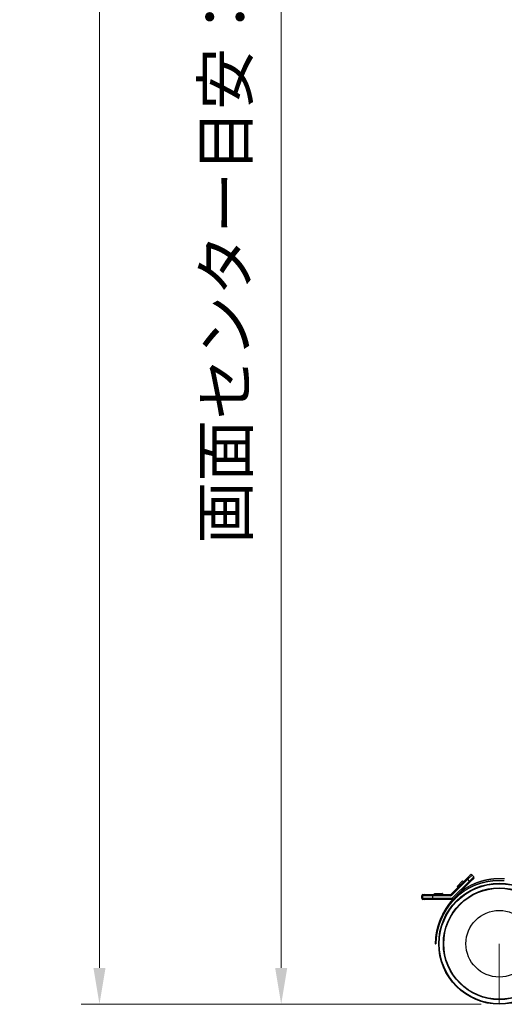
# Model space of a CAD drawing. Units: millimetres. Extents: x -8510 to 21404, y -140768 to -75795.
# Drawn here: x -6238 to -5838, y -79292 to -78480 of the extents above; entities that cross this region are included whole.
import ezdxf

# ---------------------------------------------------------------- set-up
doc = ezdxf.new("R2010")
doc.units = ezdxf.units.MM
doc.header["$LTSCALE"] = 15
doc.layers.get('0').update_dxf_attribs({"lineweight": 15})
doc.layers.add('AM_5', color=92, linetype='Continuous', lineweight=15)
doc.styles.get("Standard").update_dxf_attribs({"font": 'ISOCP.SHX', "bigfont": 'EXTFONT.SHX'})
doc.dimstyles.new('AM_ISO$0', dxfattribs={"dimtxt": 2.5, "dimasz": 2, "dimexe": 1, "dimexo": 1, "dimgap": 1.5, "dimtad": 1, "dimdsep": 46, "dimtxsty": 'STANDARD', "dimcen": 0, "dimclrd": 256, "dimclre": 256, "dimclrt": 3, "dimadec": 0, "dimazin": 2, "dimtp": 0.1, "dimtm": 0.1, "dimtfac": 0.71, "dimtmove": 0, "dimatfit": 3, "dimfxl": 1, "dimlwd": -1, "dimlwe": -1, "dimarcsym": 0})

# ---------------------------------------------------------------- blocks, each defined once
blk = doc.blocks.new('*D203')
at = {"layer": 'AM_5', "linetype": 'ByBlock'}
for p, q in [((-5422.2, -77742.25), (-6036.7, -77742.25)), ((-6021.7, -77772.25), (-6021.7, -79262.25)), ((-5856.7, -79292.25), (-6036.7, -79292.25))]:
    blk.add_line(p, q, dxfattribs=at)
at = {"layer": 'AM_5'}
for points in [[(-6026.7, -77772.25), (-6016.7, -77772.25), (-6021.7, -77742.25)], [(-6026.7, -79262.25), (-6016.7, -79262.25), (-6021.7, -79292.25)]]:
    blk.add_solid(points, dxfattribs=at)
at = {"layer": 'Defpoints', "color": 0}
for p in [(-5407.2, -77742.25), (-6021.7, -79292.25), (-5841.7, -79292.25)]:
    blk.add_point(p, dxfattribs=at)
at = {"layer": 'AM_5', "color": 3, "insert": (-6062.95, -78517.25), "char_height": 37.5, "attachment_point": 5, "rotation": 90}
blk.add_mtext('画面センター目安：約1300～1550', dxfattribs=at)
blk = doc.blocks.new('*D204')
at = {"layer": 'AM_5', "linetype": 'ByBlock'}
for p, q in [((-5422.2, -77432.25), (-6186.7, -77432.25)), ((-6171.7, -79262.25), (-6171.7, -77462.25)), ((-5856.7, -79292.25), (-6186.7, -79292.25))]:
    blk.add_line(p, q, dxfattribs=at)
at = {"layer": 'AM_5'}
for points in [[(-6176.7, -77462.25), (-6166.7, -77462.25), (-6171.7, -77432.25)], [(-6176.7, -79262.25), (-6166.7, -79262.25), (-6171.7, -79292.25)]]:
    blk.add_solid(points, dxfattribs=at)
at = {"layer": 'Defpoints', "color": 0}
for p in [(-6171.7, -77432.25), (-5407.2, -77432.25), (-5841.7, -79292.25)]:
    blk.add_point(p, dxfattribs=at)
at = {"layer": 'AM_5', "color": 3, "insert": (-6212.95, -78362.25), "char_height": 37.5, "attachment_point": 5, "rotation": 90}
blk.add_mtext('1860', dxfattribs=at)

msp = doc.modelspace()

# ---------------------------------------------------------------- linework, layer by layer
at = {"color": 7, "linetype": 'Continuous', "lineweight": 25}
for p, q in [((-5868.437, -79188.385), (-5865.608, -79185.557)), ((-5864.194, -79185.557), (-5867.73, -79189.092)), ((-5864.194, -79185.557), (-5862.78, -79186.971)), ((-5881.508, -79201.456), (-5868.437, -79188.385)), ((-5867.73, -79189.092), (-5880.801, -79202.164)), ((-5880.559, -79204.749), (-5866.316, -79190.506)), ((-5865.608, -79191.213), (-5879.851, -79205.456)), ((-5876.559, -79195.093), (-5871.962, -79190.496)), ((-5871.962, -79190.496), (-5871.255, -79191.203)), ((-5871.925, -79190.459), (-5871.939, -79190.473)), ((-5871.925, -79190.459), (-5871.218, -79191.166)), ((-5868.437, -79188.385), (-5867.73, -79189.092)), ((-5866.316, -79190.506), (-5867.73, -79189.092)), ((-5866.316, -79190.506), (-5862.78, -79186.971)), ((-5865.608, -79191.213), (-5866.316, -79190.506)), ((-5862.78, -79188.385), (-5865.608, -79191.213)), ((-5903.727, -79201.749), (-5896.773, -79201.749)), ((-5896.773, -79201.749), (-5882.215, -79201.749)), ((-5896.773, -79201.749), (-5896.773, -79202.749)), ((-5895.311, -79200.749), (-5895.311, -79201.749)), ((-5895.296, -79200.749), (-5895.296, -79201.749)), ((-5895.245, -79200.749), (-5895.245, -79201.749)), ((-5895.215, -79200.749), (-5895.215, -79201.749)), ((-5895.215, -79200.749), (-5888.715, -79200.749)), ((-5888.715, -79200.749), (-5888.715, -79201.749)), ((-5888.631, -79200.749), (-5888.631, -79201.749)), ((-5888.581, -79200.749), (-5888.581, -79201.749)), ((-5888.566, -79200.749), (-5888.566, -79201.749)), ((-5882.215, -79201.749), (-5882.215, -79202.749)), ((-5881.508, -79201.456), (-5880.801, -79202.164)), ((-5876.58, -79195.114), (-5875.873, -79195.821)), ((-5876.559, -79195.093), (-5875.851, -79195.8)), ((-5905.701, -79204.749), (-5905.701, -79202.749)), ((-5896.773, -79202.749), (-5904.72, -79202.749)), ((-5904.72, -79204.749), (-5904.72, -79202.749)), ((-5904.72, -79204.749), (-5896.773, -79204.749)), ((-5896.773, -79205.749), (-5903.727, -79205.749)), ((-5882.215, -79202.749), (-5896.773, -79202.749)), ((-5896.773, -79202.749), (-5896.773, -79204.749)), ((-5896.773, -79204.749), (-5880.559, -79204.749)), ((-5896.773, -79205.749), (-5896.773, -79204.749)), ((-5880.559, -79205.749), (-5896.773, -79205.749)), ((-5879.851, -79205.456), (-5880.559, -79204.749)), ((-5880.559, -79204.749), (-5880.559, -79205.749)), ((-5894.056, -79242.249), (-5894.556, -79242.249)), ((-5894.356, -79242.252), (-5894.556, -79242.249)), ((-5894.256, -79242.252), (-5894.356, -79242.252)), ((-5894.256, -79242.252), (-5894.056, -79242.249))]:
    msp.add_line(p, q, dxfattribs=at)
at = {"ltscale": 0.5}
msp.add_line((-5841.696, -79242.249), (-5841.696, -79292.251), dxfattribs=at)
at = {"color": 7, "linetype": 'Continuous', "lineweight": 25}
for points in [[(-5837.524, -79190.411), (-5837.639, -79190.402), (-5837.754, -79190.393), (-5837.869, -79190.384), (-5837.983, -79190.375), (-5838.098, -79190.367), (-5838.213, -79190.359), (-5838.328, -79190.351), (-5838.442, -79190.343), (-5838.557, -79190.336), (-5838.672, -79190.329), (-5838.787, -79190.322), (-5838.902, -79190.316), (-5839.017, -79190.309), (-5839.131, -79190.303), (-5839.246, -79190.298), (-5839.361, -79190.292), (-5839.476, -79190.287), (-5839.591, -79190.282), (-5839.706, -79190.277), (-5839.821, -79190.273), (-5839.936, -79190.269), (-5840.051, -79190.265), (-5840.166, -79190.261), (-5840.281, -79190.257), (-5840.396, -79190.254), (-5840.511, -79190.251), (-5840.626, -79190.249), (-5840.741, -79190.246), (-5840.856, -79190.244), (-5840.971, -79190.242), (-5841.086, -79190.24), (-5841.2, -79190.239), (-5841.315, -79190.238), (-5841.43, -79190.237), (-5841.545, -79190.236), (-5841.66, -79190.236), (-5841.775, -79190.236), (-5841.89, -79190.236), (-5842.005, -79190.236), (-5842.12, -79190.237), (-5842.235, -79190.238), (-5842.35, -79190.239), (-5842.465, -79190.24), (-5842.58, -79190.242), (-5842.695, -79190.243), (-5842.81, -79190.246), (-5842.925, -79190.248), (-5843.04, -79190.251), (-5843.155, -79190.253), (-5843.269, -79190.256), (-5843.384, -79190.26), (-5843.499, -79190.263), (-5843.614, -79190.267), (-5843.729, -79190.271), (-5843.844, -79190.276), (-5843.958, -79190.28), (-5844.073, -79190.285), (-5844.188, -79190.29), (-5844.303, -79190.295), (-5844.418, -79190.301), (-5844.532, -79190.307), (-5844.647, -79190.313), (-5844.762, -79190.319), (-5844.876, -79190.326), (-5844.991, -79190.333), (-5845.106, -79190.34), (-5845.22, -79190.347), (-5845.335, -79190.354), (-5845.449, -79190.362), (-5845.564, -79190.37), (-5845.679, -79190.378), (-5845.793, -79190.387), (-5845.907, -79190.396), (-5846.022, -79190.405), (-5846.136, -79190.414), (-5846.251, -79190.423), (-5846.365, -79190.433), (-5846.48, -79190.443), (-5846.594, -79190.453), (-5846.708, -79190.464), (-5846.822, -79190.474), (-5846.937, -79190.485), (-5847.051, -79190.497), (-5847.165, -79190.508), (-5847.279, -79190.52), (-5847.393, -79190.532), (-5847.507, -79190.544), (-5847.621, -79190.556), (-5847.736, -79190.569), (-5847.85, -79190.582), (-5847.964, -79190.595), (-5848.077, -79190.608), (-5848.191, -79190.622), (-5848.305, -79190.635), (-5848.419, -79190.65), (-5848.533, -79190.664), (-5848.647, -79190.678), (-5848.76, -79190.693), (-5848.874, -79190.708), (-5848.988, -79190.724), (-5849.101, -79190.739), (-5849.215, -79190.755), (-5849.328, -79190.771), (-5849.442, -79190.787), (-5849.555, -79190.804), (-5849.669, -79190.82), (-5849.782, -79190.837), (-5849.896, -79190.855), (-5850.009, -79190.872), (-5850.122, -79190.89), (-5850.235, -79190.908), (-5850.349, -79190.926), (-5850.462, -79190.944), (-5850.575, -79190.963), (-5850.688, -79190.982), (-5850.801, -79191.001), (-5850.914, -79191.02), (-5851.027, -79191.04), (-5851.14, -79191.06), (-5851.253, -79191.08), (-5851.365, -79191.1), (-5851.478, -79191.121), (-5851.591, -79191.141), (-5851.703, -79191.162), (-5851.816, -79191.184), (-5851.929, -79191.205), (-5852.041, -79191.227), (-5852.153, -79191.249), (-5852.266, -79191.271), (-5852.378, -79191.293), (-5852.491, -79191.316), (-5852.603, -79191.339), (-5852.715, -79191.362), (-5852.827, -79191.386), (-5852.939, -79191.409), (-5853.051, -79191.433), (-5853.163, -79191.457), (-5853.275, -79191.482), (-5853.387, -79191.506), (-5853.499, -79191.531), (-5853.611, -79191.556), (-5853.722, -79191.581), (-5853.834, -79191.607), (-5853.946, -79191.633), (-5854.057, -79191.659), (-5854.169, -79191.685), (-5854.28, -79191.712), (-5854.391, -79191.738), (-5854.503, -79191.765), (-5854.614, -79191.793), (-5854.725, -79191.82), (-5854.836, -79191.848), (-5854.947, -79191.876), (-5855.058, -79191.904), (-5855.169, -79191.932), (-5855.28, -79191.961), (-5855.391, -79191.99), (-5855.501, -79192.019), (-5855.612, -79192.048), (-5855.722, -79192.078), (-5855.833, -79192.108), (-5855.943, -79192.138), (-5856.054, -79192.169), (-5856.164, -79192.199), (-5856.274, -79192.23), (-5856.384, -79192.261), (-5856.495, -79192.292), (-5856.605, -79192.324), (-5856.714, -79192.356), (-5856.824, -79192.388), (-5856.934, -79192.42), (-5857.044, -79192.453), (-5857.153, -79192.486), (-5857.263, -79192.519), (-5857.373, -79192.552), (-5857.482, -79192.585), (-5857.591, -79192.619), (-5857.701, -79192.653), (-5857.81, -79192.688), (-5857.919, -79192.722), (-5858.028, -79192.757), (-5858.137, -79192.792), (-5858.246, -79192.827), (-5858.354, -79192.863), (-5858.463, -79192.898), (-5858.572, -79192.934), (-5858.68, -79192.97), (-5858.789, -79193.007), (-5858.897, -79193.044), (-5859.005, -79193.081), (-5859.113, -79193.118), (-5859.222, -79193.155), (-5859.33, -79193.193), (-5859.437, -79193.231), (-5859.545, -79193.269), (-5859.653, -79193.308), (-5859.761, -79193.346), (-5859.868, -79193.385), (-5859.976, -79193.424), (-5860.083, -79193.464), (-5860.19, -79193.504), (-5860.298, -79193.543), (-5860.405, -79193.584), (-5860.512, -79193.624), (-5860.619, -79193.665), (-5860.726, -79193.706), (-5860.832, -79193.747), (-5860.939, -79193.788), (-5861.046, -79193.83), (-5861.152, -79193.872), (-5861.258, -79193.914), (-5861.365, -79193.956), (-5861.471, -79193.999), (-5861.577, -79194.041), (-5861.683, -79194.085), (-5861.789, -79194.128), (-5861.895, -79194.171), (-5862, -79194.215), (-5862.106, -79194.259), (-5862.211, -79194.304), (-5862.317, -79194.348), (-5862.422, -79194.393), (-5862.527, -79194.438), (-5862.632, -79194.483), (-5862.737, -79194.529), (-5862.842, -79194.574), (-5862.947, -79194.62), (-5863.052, -79194.667), (-5863.156, -79194.713), (-5863.261, -79194.76), (-5863.365, -79194.807), (-5863.469, -79194.854), (-5863.573, -79194.901), (-5863.677, -79194.949), (-5863.781, -79194.997), (-5863.885, -79195.045), (-5863.989, -79195.094), (-5864.092, -79195.142), (-5864.196, -79195.191), (-5864.299, -79195.24), (-5864.402, -79195.29), (-5864.505, -79195.339), (-5864.608, -79195.389), (-5864.711, -79195.439), (-5864.814, -79195.489), (-5864.917, -79195.54), (-5865.019, -79195.591), (-5865.122, -79195.642), (-5865.224, -79195.693), (-5865.326, -79195.745), (-5865.429, -79195.796), (-5865.53, -79195.848), (-5865.632, -79195.901), (-5865.734, -79195.953), (-5865.836, -79196.006), (-5865.937, -79196.059), (-5866.039, -79196.112), (-5866.14, -79196.165), (-5866.241, -79196.219), (-5866.342, -79196.273), (-5866.443, -79196.327), (-5866.544, -79196.381), (-5866.644, -79196.436), (-5866.745, -79196.491), (-5866.845, -79196.546), (-5866.946, -79196.601), (-5867.046, -79196.656), (-5867.146, -79196.712), (-5867.246, -79196.768), (-5867.346, -79196.824), (-5867.445, -79196.881), (-5867.545, -79196.937), (-5867.644, -79196.994), (-5867.743, -79197.051), (-5867.843, -79197.109), (-5867.942, -79197.166), (-5868.04, -79197.224), (-5868.139, -79197.282), (-5868.238, -79197.341), (-5868.336, -79197.399), (-5868.435, -79197.458), (-5868.533, -79197.517), (-5868.631, -79197.576), (-5868.729, -79197.635), (-5868.827, -79197.695), (-5868.924, -79197.755), (-5869.022, -79197.815), (-5869.119, -79197.875), (-5869.217, -79197.936), (-5869.314, -79197.997), (-5869.411, -79198.058), (-5869.508, -79198.119), (-5869.604, -79198.18), (-5869.701, -79198.242), (-5869.797, -79198.304), (-5869.894, -79198.366), (-5869.99, -79198.429), (-5870.086, -79198.491), (-5870.182, -79198.554), (-5870.278, -79198.617), (-5870.373, -79198.68), (-5870.469, -79198.744), (-5870.564, -79198.808), (-5870.659, -79198.871), (-5870.754, -79198.936), (-5870.849, -79199), (-5870.944, -79199.065), (-5871.038, -79199.129), (-5871.133, -79199.194), (-5871.227, -79199.26), (-5871.321, -79199.325), (-5871.415, -79199.391), (-5871.509, -79199.457), (-5871.603, -79199.523), (-5871.696, -79199.589), (-5871.79, -79199.656), (-5871.883, -79199.723), (-5871.976, -79199.79), (-5872.069, -79199.857), (-5872.162, -79199.924), (-5872.255, -79199.992), (-5872.347, -79200.06), (-5872.44, -79200.128), (-5872.532, -79200.196), (-5872.624, -79200.265), (-5872.716, -79200.334), (-5872.807, -79200.403), (-5872.899, -79200.472), (-5872.99, -79200.541), (-5873.082, -79200.611), (-5873.173, -79200.681), (-5873.264, -79200.751), (-5873.355, -79200.821), (-5873.445, -79200.891), (-5873.536, -79200.962), (-5873.626, -79201.033), (-5873.716, -79201.104), (-5873.806, -79201.175), (-5873.896, -79201.247), (-5873.986, -79201.318), (-5874.075, -79201.39), (-5874.165, -79201.462), (-5874.254, -79201.535), (-5874.343, -79201.607), (-5874.432, -79201.68), (-5874.521, -79201.753), (-5874.609, -79201.826), (-5874.698, -79201.899), (-5874.786, -79201.973), (-5874.874, -79202.047), (-5874.962, -79202.121), (-5875.05, -79202.195), (-5875.137, -79202.269), (-5875.225, -79202.344), (-5875.312, -79202.419), (-5875.399, -79202.494), (-5875.486, -79202.569), (-5875.573, -79202.644), (-5875.66, -79202.72), (-5875.746, -79202.795), (-5875.832, -79202.871), (-5875.918, -79202.948), (-5876.004, -79203.024), (-5876.09, -79203.101), (-5876.176, -79203.177), (-5876.261, -79203.254), (-5876.347, -79203.332), (-5876.432, -79203.409), (-5876.517, -79203.486), (-5876.601, -79203.564), (-5876.686, -79203.642), (-5876.77, -79203.72), (-5876.855, -79203.799), (-5876.939, -79203.877), (-5877.023, -79203.956), (-5877.106, -79204.035), (-5877.19, -79204.114), (-5877.273, -79204.193), (-5877.357, -79204.273), (-5877.44, -79204.353), (-5877.522, -79204.432), (-5877.605, -79204.513), (-5877.688, -79204.593), (-5877.77, -79204.673), (-5877.852, -79204.754), (-5877.934, -79204.835), (-5878.016, -79204.916), (-5878.098, -79204.997), (-5878.179, -79205.078), (-5878.26, -79205.16), (-5878.342, -79205.242), (-5878.422, -79205.324), (-5878.503, -79205.406), (-5878.584, -79205.488), (-5878.664, -79205.571), (-5878.744, -79205.653), (-5878.824, -79205.736), (-5878.904, -79205.819), (-5878.984, -79205.903), (-5879.064, -79205.986), (-5879.143, -79206.07), (-5879.222, -79206.153), (-5879.301, -79206.237), (-5879.38, -79206.322), (-5879.458, -79206.406), (-5879.537, -79206.49), (-5879.615, -79206.575), (-5879.693, -79206.66), (-5879.771, -79206.745), (-5879.849, -79206.83), (-5879.926, -79206.915), (-5880.003, -79207.001), (-5880.081, -79207.087), (-5880.158, -79207.173), (-5880.234, -79207.259), (-5880.311, -79207.345), (-5880.387, -79207.431), (-5880.464, -79207.518), (-5880.54, -79207.605), (-5880.615, -79207.692), (-5880.691, -79207.779), (-5880.767, -79207.866), (-5880.842, -79207.953), (-5880.917, -79208.041), (-5880.992, -79208.129), (-5881.067, -79208.217), (-5881.141, -79208.305), (-5881.216, -79208.393), (-5881.29, -79208.481), (-5881.364, -79208.57), (-5881.437, -79208.659), (-5881.511, -79208.748), (-5881.584, -79208.837), (-5881.658, -79208.926), (-5881.731, -79209.015), (-5881.804, -79209.105), (-5881.876, -79209.195), (-5881.949, -79209.285), (-5882.021, -79209.375), (-5882.093, -79209.465), (-5882.165, -79209.555), (-5882.237, -79209.646), (-5882.308, -79209.736), (-5882.379, -79209.827), (-5882.45, -79209.918), (-5882.521, -79210.009), (-5882.592, -79210.101), (-5882.663, -79210.192), (-5882.733, -79210.284), (-5882.803, -79210.375), (-5882.873, -79210.467), (-5882.943, -79210.559), (-5883.012, -79210.652), (-5883.082, -79210.744), (-5883.151, -79210.837), (-5883.22, -79210.929), (-5883.289, -79211.022), (-5883.357, -79211.115), (-5883.426, -79211.208), (-5883.494, -79211.301), (-5883.562, -79211.395), (-5883.63, -79211.488), (-5883.697, -79211.582), (-5883.765, -79211.676), (-5883.832, -79211.77), (-5883.899, -79211.864), (-5883.966, -79211.958), (-5884.032, -79212.053), (-5884.099, -79212.147), (-5884.165, -79212.242), (-5884.231, -79212.337), (-5884.297, -79212.432), (-5884.363, -79212.527), (-5884.428, -79212.622), (-5884.493, -79212.718), (-5884.558, -79212.813), (-5884.623, -79212.909), (-5884.688, -79213.005), (-5884.752, -79213.101), (-5884.817, -79213.197), (-5884.881, -79213.293), (-5884.945, -79213.39), (-5885.008, -79213.486), (-5885.072, -79213.583), (-5885.135, -79213.68), (-5885.198, -79213.777), (-5885.261, -79213.874), (-5885.323, -79213.971), (-5885.386, -79214.068), (-5885.448, -79214.166), (-5885.51, -79214.263), (-5885.572, -79214.361), (-5885.634, -79214.459), (-5885.695, -79214.557), (-5885.756, -79214.655), (-5885.818, -79214.753), (-5885.878, -79214.851), (-5885.939, -79214.95), (-5885.999, -79215.049), (-5886.06, -79215.147), (-5886.12, -79215.246), (-5886.18, -79215.345), (-5886.239, -79215.444), (-5886.299, -79215.544), (-5886.358, -79215.643), (-5886.417, -79215.742), (-5886.476, -79215.842), (-5886.534, -79215.942), (-5886.593, -79216.042), (-5886.651, -79216.142), (-5886.709, -79216.242), (-5886.767, -79216.342), (-5886.824, -79216.442), (-5886.882, -79216.543), (-5886.939, -79216.644), (-5886.996, -79216.744), (-5887.053, -79216.845), (-5887.109, -79216.946), (-5887.166, -79217.047), (-5887.222, -79217.148), (-5887.278, -79217.25), (-5887.333, -79217.351), (-5887.389, -79217.453), (-5887.444, -79217.554), (-5887.499, -79217.656), (-5887.554, -79217.758), (-5887.609, -79217.86), (-5887.663, -79217.962), (-5887.718, -79218.064), (-5887.772, -79218.166), (-5887.825, -79218.269), (-5887.879, -79218.371), (-5887.933, -79218.474), (-5887.986, -79218.577), (-5888.039, -79218.68), (-5888.091, -79218.783), (-5888.144, -79218.886), (-5888.196, -79218.989), (-5888.248, -79219.092), (-5888.3, -79219.196), (-5888.352, -79219.299), (-5888.404, -79219.403), (-5888.455, -79219.507), (-5888.506, -79219.611), (-5888.557, -79219.715), (-5888.607, -79219.819), (-5888.658, -79219.923), (-5888.708, -79220.027), (-5888.758, -79220.132), (-5888.808, -79220.236), (-5888.857, -79220.341), (-5888.907, -79220.445), (-5888.956, -79220.55), (-5889.005, -79220.655), (-5889.053, -79220.76), (-5889.102, -79220.865), (-5889.15, -79220.97), (-5889.198, -79221.076), (-5889.246, -79221.181), (-5889.293, -79221.287), (-5889.34, -79221.392), (-5889.388, -79221.498), (-5889.435, -79221.604), (-5889.481, -79221.71), (-5889.528, -79221.816), (-5889.574, -79221.922), (-5889.62, -79222.028), (-5889.666, -79222.134), (-5889.711, -79222.24), (-5889.757, -79222.347), (-5889.802, -79222.453), (-5889.847, -79222.56), (-5889.891, -79222.667), (-5889.936, -79222.774), (-5889.98, -79222.881), (-5890.024, -79222.988), (-5890.068, -79223.095), (-5890.111, -79223.202), (-5890.155, -79223.309), (-5890.198, -79223.417), (-5890.241, -79223.524), (-5890.283, -79223.632), (-5890.326, -79223.739), (-5890.368, -79223.847), (-5890.41, -79223.955), (-5890.452, -79224.063), (-5890.493, -79224.171), (-5890.535, -79224.279), (-5890.576, -79224.387), (-5890.617, -79224.495), (-5890.657, -79224.604), (-5890.698, -79224.712), (-5890.738, -79224.821), (-5890.778, -79224.929), (-5890.818, -79225.038), (-5890.857, -79225.147), (-5890.897, -79225.255), (-5890.936, -79225.364), (-5890.975, -79225.473), (-5891.014, -79225.582), (-5891.052, -79225.692), (-5891.09, -79225.801), (-5891.128, -79225.91), (-5891.166, -79226.02), (-5891.204, -79226.129), (-5891.241, -79226.239), (-5891.278, -79226.348), (-5891.315, -79226.458), (-5891.352, -79226.568), (-5891.389, -79226.678), (-5891.425, -79226.788), (-5891.461, -79226.898), (-5891.497, -79227.008), (-5891.533, -79227.118), (-5891.568, -79227.228), (-5891.603, -79227.338), (-5891.638, -79227.449), (-5891.673, -79227.559), (-5891.708, -79227.67), (-5891.742, -79227.78), (-5891.776, -79227.891), (-5891.81, -79228.002), (-5891.844, -79228.113), (-5891.878, -79228.224), (-5891.911, -79228.335), (-5891.944, -79228.446), (-5891.977, -79228.557), (-5892.009, -79228.668), (-5892.042, -79228.779), (-5892.074, -79228.89), (-5892.106, -79229.002), (-5892.138, -79229.113), (-5892.169, -79229.225), (-5892.201, -79229.336), (-5892.232, -79229.448), (-5892.263, -79229.56), (-5892.293, -79229.671), (-5892.324, -79229.783), (-5892.354, -79229.895), (-5892.384, -79230.007), (-5892.414, -79230.119), (-5892.443, -79230.231), (-5892.472, -79230.343), (-5892.501, -79230.456), (-5892.53, -79230.568), (-5892.559, -79230.68), (-5892.587, -79230.793), (-5892.615, -79230.905), (-5892.643, -79231.017), (-5892.67, -79231.13), (-5892.697, -79231.243), (-5892.724, -79231.355), (-5892.751, -79231.468), (-5892.778, -79231.581), (-5892.804, -79231.694), (-5892.83, -79231.807), (-5892.855, -79231.92), (-5892.881, -79232.033), (-5892.906, -79232.146), (-5892.931, -79232.259), (-5892.955, -79232.372), (-5892.979, -79232.485), (-5893.003, -79232.599), (-5893.027, -79232.712), (-5893.05, -79232.825), (-5893.074, -79232.939), (-5893.096, -79233.052), (-5893.119, -79233.166), (-5893.141, -79233.279), (-5893.163, -79233.393), (-5893.185, -79233.507), (-5893.206, -79233.62), (-5893.227, -79233.734), (-5893.248, -79233.848), (-5893.268, -79233.962), (-5893.288, -79234.076), (-5893.308, -79234.19), (-5893.328, -79234.304), (-5893.347, -79234.418), (-5893.366, -79234.532), (-5893.384, -79234.646), (-5893.402, -79234.76), (-5893.42, -79234.875), (-5893.438, -79234.989), (-5893.455, -79235.103), (-5893.472, -79235.218), (-5893.488, -79235.332), (-5893.505, -79235.447), (-5893.52, -79235.561), (-5893.536, -79235.676), (-5893.551, -79235.79), (-5893.566, -79235.905), (-5893.581, -79236.02), (-5893.595, -79236.134), (-5893.609, -79236.249), (-5893.623, -79236.364), (-5893.636, -79236.479), (-5893.649, -79236.593), (-5893.662, -79236.708), (-5893.674, -79236.823), (-5893.687, -79236.938), (-5893.699, -79237.053), (-5893.71, -79237.168), (-5893.722, -79237.283), (-5893.733, -79237.398), (-5893.744, -79237.513), (-5893.755, -79237.628), (-5893.765, -79237.744), (-5893.776, -79237.859), (-5893.786, -79237.974), (-5893.796, -79238.089), (-5893.805, -79238.205), (-5893.815, -79238.32), (-5893.833, -79238.551), (-5893.85, -79238.781), (-5893.867, -79239.012), (-5893.884, -79239.243), (-5893.899, -79239.474), (-5893.914, -79239.705), (-5893.929, -79239.936), (-5893.943, -79240.167), (-5893.957, -79240.399), (-5893.97, -79240.63), (-5893.983, -79240.861), (-5893.995, -79241.092), (-5894.008, -79241.324), (-5894.032, -79241.787), (-5894.056, -79242.249)], [(-5837.401, -79188.793), (-5837.544, -79188.782), (-5837.687, -79188.771), (-5837.829, -79188.761), (-5837.972, -79188.75), (-5838.115, -79188.741), (-5838.257, -79188.731), (-5838.4, -79188.723), (-5838.543, -79188.714), (-5838.686, -79188.706), (-5838.829, -79188.698), (-5838.971, -79188.691), (-5839.114, -79188.684), (-5839.257, -79188.677), (-5839.4, -79188.671), (-5839.543, -79188.665), (-5839.686, -79188.66), (-5839.829, -79188.654), (-5839.972, -79188.65), (-5840.115, -79188.646), (-5840.257, -79188.642), (-5840.4, -79188.638), (-5840.543, -79188.635), (-5840.686, -79188.632), (-5840.829, -79188.63), (-5840.972, -79188.628), (-5841.115, -79188.627), (-5841.258, -79188.626), (-5841.401, -79188.625), (-5841.544, -79188.625), (-5841.687, -79188.625), (-5841.829, -79188.625), (-5841.972, -79188.626), (-5842.115, -79188.628), (-5842.258, -79188.629), (-5842.401, -79188.631), (-5842.544, -79188.634), (-5842.687, -79188.637), (-5842.829, -79188.64), (-5842.972, -79188.644), (-5843.115, -79188.648), (-5843.258, -79188.653), (-5843.401, -79188.658), (-5843.543, -79188.663), (-5843.686, -79188.669), (-5843.829, -79188.675), (-5843.971, -79188.681), (-5844.114, -79188.688), (-5844.257, -79188.696), (-5844.399, -79188.703), (-5844.542, -79188.712), (-5844.684, -79188.72), (-5844.827, -79188.729), (-5844.969, -79188.738), (-5845.112, -79188.748), (-5845.254, -79188.758), (-5845.396, -79188.769), (-5845.539, -79188.78), (-5845.681, -79188.791), (-5845.823, -79188.803), (-5845.966, -79188.815), (-5846.108, -79188.827), (-5846.25, -79188.84), (-5846.392, -79188.853), (-5846.534, -79188.867), (-5846.676, -79188.881), (-5846.818, -79188.895), (-5846.96, -79188.91), (-5847.102, -79188.925), (-5847.244, -79188.941), (-5847.386, -79188.957), (-5847.527, -79188.973), (-5847.669, -79188.99), (-5847.811, -79189.007), (-5847.952, -79189.024), (-5848.094, -79189.042), (-5848.236, -79189.06), (-5848.377, -79189.079), (-5848.518, -79189.098), (-5848.66, -79189.117), (-5848.801, -79189.137), (-5848.942, -79189.157), (-5849.084, -79189.177), (-5849.225, -79189.198), (-5849.366, -79189.219), (-5849.507, -79189.241), (-5849.648, -79189.263), (-5849.789, -79189.285), (-5849.929, -79189.307), (-5850.07, -79189.33), (-5850.211, -79189.354), (-5850.352, -79189.377), (-5850.492, -79189.401), (-5850.633, -79189.426), (-5850.773, -79189.451), (-5850.913, -79189.476), (-5851.054, -79189.501), (-5851.194, -79189.527), (-5851.334, -79189.553), (-5851.474, -79189.58), (-5851.614, -79189.607), (-5851.754, -79189.634), (-5851.894, -79189.662), (-5852.034, -79189.69), (-5852.173, -79189.718), (-5852.313, -79189.747), (-5852.452, -79189.776), (-5852.592, -79189.806), (-5852.731, -79189.835), (-5852.87, -79189.866), (-5853.01, -79189.896), (-5853.149, -79189.927), (-5853.288, -79189.958), (-5853.427, -79189.99), (-5853.565, -79190.022), (-5853.704, -79190.054), (-5853.843, -79190.087), (-5853.981, -79190.12), (-5854.12, -79190.154), (-5854.258, -79190.188), (-5854.396, -79190.222), (-5854.535, -79190.256), (-5854.673, -79190.291), (-5854.811, -79190.327), (-5854.948, -79190.363), (-5855.086, -79190.399), (-5855.224, -79190.435), (-5855.361, -79190.472), (-5855.499, -79190.509), (-5855.636, -79190.547), (-5855.773, -79190.585), (-5855.91, -79190.623), (-5856.047, -79190.662), (-5856.184, -79190.701), (-5856.321, -79190.74), (-5856.457, -79190.78), (-5856.594, -79190.82), (-5856.73, -79190.861), (-5856.867, -79190.902), (-5857.003, -79190.943), (-5857.139, -79190.985), (-5857.275, -79191.027), (-5857.41, -79191.069), (-5857.546, -79191.112), (-5857.682, -79191.156), (-5857.817, -79191.199), (-5857.952, -79191.243), (-5858.088, -79191.288), (-5858.223, -79191.332), (-5858.357, -79191.378), (-5858.492, -79191.423), (-5858.627, -79191.469), (-5858.761, -79191.515), (-5858.896, -79191.562), (-5859.03, -79191.609), (-5859.164, -79191.657), (-5859.298, -79191.705), (-5859.432, -79191.753), (-5859.565, -79191.801), (-5859.699, -79191.85), (-5859.832, -79191.9), (-5859.965, -79191.95), (-5860.099, -79192), (-5860.232, -79192.05), (-5860.364, -79192.101), (-5860.497, -79192.152), (-5860.63, -79192.204), (-5860.762, -79192.256), (-5860.894, -79192.308), (-5861.026, -79192.361), (-5861.158, -79192.414), (-5861.29, -79192.468), (-5861.422, -79192.521), (-5861.553, -79192.576), (-5861.685, -79192.63), (-5861.816, -79192.685), (-5861.947, -79192.74), (-5862.078, -79192.796), (-5862.209, -79192.852), (-5862.339, -79192.908), (-5862.47, -79192.965), (-5862.6, -79193.022), (-5862.73, -79193.079), (-5862.86, -79193.137), (-5862.99, -79193.195), (-5863.12, -79193.254), (-5863.25, -79193.313), (-5863.379, -79193.372), (-5863.508, -79193.431), (-5863.637, -79193.491), (-5863.766, -79193.551), (-5863.895, -79193.612), (-5864.024, -79193.673), (-5864.152, -79193.734), (-5864.281, -79193.796), (-5864.409, -79193.858), (-5864.537, -79193.92), (-5864.665, -79193.983), (-5864.792, -79194.046), (-5864.92, -79194.109), (-5865.047, -79194.173), (-5865.175, -79194.237), (-5865.302, -79194.301), (-5865.428, -79194.366), (-5865.555, -79194.431), (-5865.682, -79194.496), (-5865.808, -79194.562), (-5865.934, -79194.628), (-5866.06, -79194.694), (-5866.186, -79194.761), (-5866.312, -79194.828), (-5866.437, -79194.896), (-5866.563, -79194.963), (-5866.688, -79195.032), (-5866.812, -79195.1), (-5866.937, -79195.169), (-5867.062, -79195.238), (-5867.186, -79195.308), (-5867.31, -79195.378), (-5867.434, -79195.448), (-5867.558, -79195.519), (-5867.681, -79195.59), (-5867.804, -79195.661), (-5867.927, -79195.733), (-5868.05, -79195.805), (-5868.172, -79195.878), (-5868.295, -79195.951), (-5868.417, -79196.024), (-5868.539, -79196.098), (-5868.66, -79196.172), (-5868.782, -79196.246), (-5868.903, -79196.321), (-5869.024, -79196.396), (-5869.145, -79196.472), (-5869.265, -79196.548), (-5869.385, -79196.624), (-5869.505, -79196.701), (-5869.625, -79196.778), (-5869.744, -79196.856), (-5869.863, -79196.934), (-5869.982, -79197.012), (-5870.101, -79197.091), (-5870.219, -79197.17), (-5870.337, -79197.249), (-5870.455, -79197.329), (-5870.572, -79197.41), (-5870.69, -79197.49), (-5870.807, -79197.572), (-5870.923, -79197.653), (-5871.04, -79197.735), (-5871.156, -79197.817), (-5871.272, -79197.9), (-5871.387, -79197.983), (-5871.502, -79198.067), (-5871.617, -79198.151), (-5871.732, -79198.235), (-5871.847, -79198.32), (-5871.961, -79198.405), (-5872.075, -79198.49), (-5872.188, -79198.576), (-5872.302, -79198.662), (-5872.415, -79198.749), (-5872.528, -79198.835), (-5872.641, -79198.922), (-5872.754, -79199.01), (-5872.866, -79199.097), (-5872.978, -79199.185), (-5873.09, -79199.273), (-5873.202, -79199.361), (-5873.314, -79199.45), (-5873.425, -79199.539), (-5873.537, -79199.628), (-5873.648, -79199.717), (-5873.759, -79199.807), (-5873.87, -79199.897), (-5873.98, -79199.987), (-5874.091, -79200.077), (-5874.202, -79200.167), (-5874.312, -79200.258), (-5874.422, -79200.348), (-5874.532, -79200.439), (-5874.642, -79200.53), (-5874.752, -79200.621), (-5874.862, -79200.712), (-5874.972, -79200.804), (-5875.081, -79200.895), (-5875.3, -79201.078), (-5875.519, -79201.262), (-5875.738, -79201.446), (-5875.957, -79201.63), (-5876.393, -79201.998)], [(-5879.942, -79205.649), (-5880.162, -79205.873), (-5880.381, -79206.096), (-5880.491, -79206.208), (-5880.6, -79206.32), (-5880.709, -79206.433), (-5880.818, -79206.546), (-5880.926, -79206.659), (-5881.033, -79206.773), (-5881.14, -79206.888), (-5881.247, -79207.003), (-5881.353, -79207.118), (-5881.458, -79207.235), (-5881.562, -79207.351), (-5881.666, -79207.469), (-5881.769, -79207.587), (-5881.872, -79207.705), (-5881.974, -79207.824), (-5882.075, -79207.944), (-5882.176, -79208.064), (-5882.277, -79208.185), (-5882.376, -79208.306), (-5882.475, -79208.428), (-5882.574, -79208.55), (-5882.672, -79208.672), (-5882.77, -79208.796), (-5882.867, -79208.919), (-5882.963, -79209.043), (-5883.059, -79209.168), (-5883.154, -79209.293), (-5883.249, -79209.418), (-5883.344, -79209.544), (-5883.438, -79209.67), (-5883.531, -79209.797), (-5883.624, -79209.924), (-5883.716, -79210.051), (-5883.808, -79210.179), (-5883.9, -79210.307), (-5883.991, -79210.436), (-5884.082, -79210.565), (-5884.172, -79210.694), (-5884.262, -79210.824), (-5884.351, -79210.954), (-5884.44, -79211.084), (-5884.528, -79211.214), (-5884.617, -79211.345), (-5884.704, -79211.476), (-5884.792, -79211.608), (-5884.879, -79211.74), (-5884.965, -79211.872), (-5885.052, -79212.004), (-5885.138, -79212.136), (-5885.223, -79212.269), (-5885.308, -79212.402), (-5885.393, -79212.535), (-5885.478, -79212.668), (-5885.562, -79212.802), (-5885.646, -79212.936), (-5885.729, -79213.07), (-5885.813, -79213.204), (-5885.896, -79213.338), (-5885.979, -79213.472), (-5886.061, -79213.607), (-5886.143, -79213.742), (-5886.225, -79213.877), (-5886.307, -79214.012), (-5886.388, -79214.147), (-5886.469, -79214.282), (-5886.55, -79214.418), (-5886.63, -79214.554), (-5886.71, -79214.689), (-5886.79, -79214.825), (-5886.869, -79214.962), (-5886.948, -79215.098), (-5887.027, -79215.234), (-5887.106, -79215.371), (-5887.184, -79215.508), (-5887.262, -79215.645), (-5887.339, -79215.782), (-5887.417, -79215.919), (-5887.493, -79216.057), (-5887.57, -79216.195), (-5887.646, -79216.332), (-5887.722, -79216.47), (-5887.797, -79216.609), (-5887.873, -79216.747), (-5887.947, -79216.886), (-5888.022, -79217.024), (-5888.096, -79217.163), (-5888.17, -79217.302), (-5888.243, -79217.442), (-5888.316, -79217.581), (-5888.389, -79217.721), (-5888.461, -79217.86), (-5888.533, -79218), (-5888.604, -79218.141), (-5888.675, -79218.281), (-5888.746, -79218.422), (-5888.817, -79218.562), (-5888.887, -79218.703), (-5888.956, -79218.844), (-5889.025, -79218.986), (-5889.094, -79219.127), (-5889.162, -79219.269), (-5889.23, -79219.411), (-5889.298, -79219.553), (-5889.365, -79219.695), (-5889.432, -79219.838), (-5889.498, -79219.98), (-5889.564, -79220.123), (-5889.63, -79220.266), (-5889.695, -79220.409), (-5889.759, -79220.553), (-5889.824, -79220.697), (-5889.887, -79220.841), (-5889.951, -79220.985), (-5890.014, -79221.129), (-5890.076, -79221.273), (-5890.138, -79221.418), (-5890.2, -79221.563), (-5890.261, -79221.708), (-5890.322, -79221.853), (-5890.383, -79221.998), (-5890.443, -79222.144), (-5890.502, -79222.29), (-5890.561, -79222.436), (-5890.62, -79222.582), (-5890.679, -79222.728), (-5890.737, -79222.875), (-5890.794, -79223.021), (-5890.851, -79223.168), (-5890.908, -79223.315), (-5890.964, -79223.462), (-5891.02, -79223.61), (-5891.076, -79223.757), (-5891.131, -79223.905), (-5891.186, -79224.053), (-5891.24, -79224.201), (-5891.294, -79224.349), (-5891.347, -79224.497), (-5891.4, -79224.645), (-5891.453, -79224.794), (-5891.505, -79224.943), (-5891.557, -79225.092), (-5891.609, -79225.241), (-5891.66, -79225.39), (-5891.711, -79225.539), (-5891.761, -79225.689), (-5891.811, -79225.838), (-5891.86, -79225.988), (-5891.909, -79226.138), (-5891.958, -79226.288), (-5892.007, -79226.438), (-5892.055, -79226.589), (-5892.102, -79226.739), (-5892.149, -79226.89), (-5892.196, -79227.04), (-5892.243, -79227.191), (-5892.289, -79227.342), (-5892.334, -79227.493), (-5892.38, -79227.644), (-5892.424, -79227.796), (-5892.469, -79227.947), (-5892.513, -79228.099), (-5892.557, -79228.25), (-5892.6, -79228.402), (-5892.643, -79228.554), (-5892.685, -79228.706), (-5892.728, -79228.858), (-5892.769, -79229.01), (-5892.81, -79229.163), (-5892.851, -79229.315), (-5892.892, -79229.468), (-5892.931, -79229.62), (-5892.971, -79229.773), (-5893.01, -79229.926), (-5893.049, -79230.079), (-5893.087, -79230.232), (-5893.124, -79230.385), (-5893.161, -79230.539), (-5893.198, -79230.692), (-5893.234, -79230.846), (-5893.27, -79230.999), (-5893.305, -79231.153), (-5893.34, -79231.307), (-5893.374, -79231.461), (-5893.408, -79231.615), (-5893.441, -79231.769), (-5893.474, -79231.923), (-5893.506, -79232.077), (-5893.538, -79232.232), (-5893.569, -79232.386), (-5893.6, -79232.541), (-5893.63, -79232.695), (-5893.659, -79232.85), (-5893.688, -79233.005), (-5893.717, -79233.16), (-5893.745, -79233.315), (-5893.772, -79233.47), (-5893.799, -79233.625), (-5893.825, -79233.78), (-5893.851, -79233.936), (-5893.876, -79234.091), (-5893.9, -79234.247), (-5893.924, -79234.402), (-5893.947, -79234.558), (-5893.97, -79234.714), (-5893.992, -79234.869), (-5894.013, -79235.025), (-5894.034, -79235.181), (-5894.055, -79235.337), (-5894.074, -79235.493), (-5894.093, -79235.649), (-5894.112, -79235.806), (-5894.13, -79235.962), (-5894.147, -79236.118), (-5894.164, -79236.275), (-5894.181, -79236.431), (-5894.197, -79236.588), (-5894.212, -79236.744), (-5894.227, -79236.901), (-5894.242, -79237.058), (-5894.256, -79237.215), (-5894.27, -79237.371), (-5894.283, -79237.528), (-5894.296, -79237.685), (-5894.308, -79237.842), (-5894.32, -79237.999), (-5894.332, -79238.156), (-5894.344, -79238.313), (-5894.355, -79238.47), (-5894.365, -79238.628), (-5894.376, -79238.785), (-5894.396, -79239.099), (-5894.415, -79239.414), (-5894.433, -79239.729), (-5894.451, -79240.044), (-5894.467, -79240.358), (-5894.483, -79240.674), (-5894.498, -79240.989), (-5894.513, -79241.304), (-5894.528, -79241.619), (-5894.556, -79242.249)]]:
    msp.add_lwpolyline(points, dxfattribs=at)
for radius in [50.001, 50, 49.629, 49.5, 46.149, 45.778, 27.5]:
    msp.add_circle((-5841.696, -79242.249), radius, dxfattribs=at)
for centre, radius, start, end in [((-5864.901, -79186.264), 1, 45, 135), ((-5863.487, -79187.678), 1, 315, 45), ((-5904.701, -79202.749), 1, 90, 180), ((-5903.723, -79202.746), 0.997, 90.191042, 180.189777), ((-5882.215, -79200.749), 1, 270, 315), ((-5882.215, -79200.749), 2, 270, 315), ((-5904.701, -79204.749), 1, 180, 270), ((-5903.723, -79204.753), 0.997, 179.810223, 269.808958), ((-5880.559, -79204.749), 1, 270, 315)]:
    msp.add_arc(centre, radius, start, end, dxfattribs=at)
for points, knots in [([(-5904.701, -79201.749), (-5904.648, -79201.749), (-5904.561, -79201.749), (-5903.957, -79201.749), (-5903.727, -79201.749)], [0, 0, 0, 0, 0.61965, 1, 1, 1, 1]), ([(-5888.631, -79200.749), (-5888.634, -79200.749), (-5888.639, -79200.749), (-5888.661, -79200.749), (-5888.703, -79200.749), (-5888.715, -79200.749)], [0, 0, 0, 0, 0.5794667, 0.8690837, 1, 1, 1, 1]), ([(-5904.72, -79202.749), (-5904.952, -79202.749), (-5905.56, -79202.749), (-5905.647, -79202.749), (-5905.701, -79202.749)], [0, 0, 0, 0, 0.3805816, 1, 1, 1, 1]), ([(-5905.701, -79204.749), (-5905.681, -79204.749), (-5905.629, -79204.749), (-5905.068, -79204.749), (-5904.72, -79204.749)], [0, 0, 0, 0, 0.3800909, 1, 1, 1, 1]), ([(-5903.727, -79205.749), (-5904.072, -79205.749), (-5904.63, -79205.749), (-5904.682, -79205.749), (-5904.701, -79205.749)], [0, 0, 0, 0, 0.6196842, 1, 1, 1, 1])]:
    msp.add_open_spline(points, degree=3, knots=knots, dxfattribs=at)

# ---------------------------------------------------------------- dimensions: what is measured, and where the dimension line sits
at = {"layer": 'AM_5'}
dim = msp.add_linear_dim(base=(-6171.696, -77432.249), p1=(-5841.696, -79292.251), p2=(-5407.196, -77432.249), angle=90, dimstyle='AM_ISO$0', override={"dimscale": 15, "dimpost": ''}, dxfattribs=at)
dim.commit()
dim.dimension.update_dxf_attribs({"geometry": '*D204', "text_midpoint": (-6212.946, -78362.25)})
dim = msp.add_linear_dim(base=(-6021.696, -79292.251), p1=(-5407.196, -77742.249), p2=(-5841.696, -79292.251), angle=90, text='画面センター目安：約1300～<>', dimstyle='AM_ISO$0', override={"dimscale": 15, "dimpost": ''}, dxfattribs=at)
dim.commit()
dim.dimension.update_dxf_attribs({"geometry": '*D203', "text_midpoint": (-6062.946, -78517.25)})

doc.saveas('drawing.dxf')
